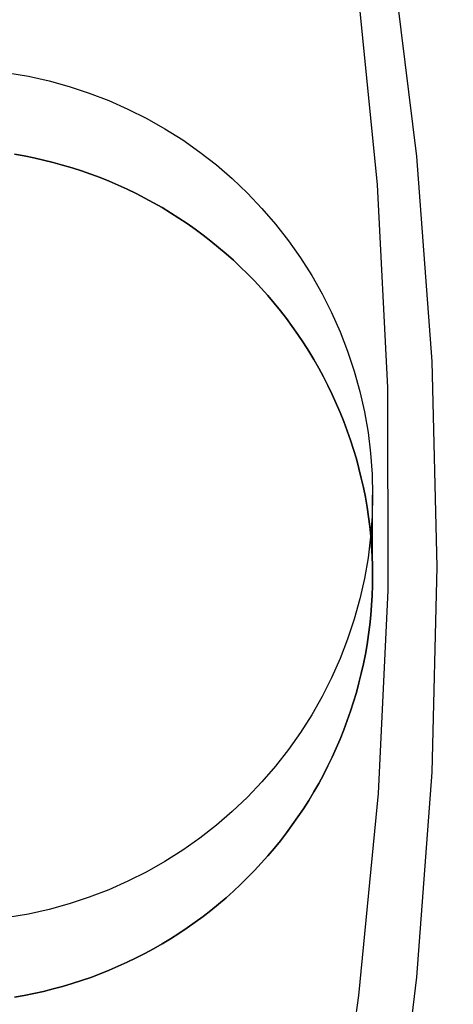
# Model space of a CAD drawing. Extents: x -800 to 252, y -550 to 252.
# Drawn here: x -506 to -501, y 148 to 159 of the extents above; entities that cross this region are included whole.
import ezdxf

# ---------------------------------------------------------------- set-up
doc = ezdxf.new("R2010")
doc.units = 0
doc.header["$LTSCALE"] = 10
doc.linetypes.add('VERDECKT', pattern=[0.375, 0.25, -0.125])
doc.layers.get('0').update_dxf_attribs({"linetype": 'CONTINUOUS'})
doc.layers.add('STEMPEL', color=3, linetype='CONTINUOUS')

# ---------------------------------------------------------------- blocks, each defined once
blk = doc.blocks.new('A$C25163148')
at = {"color": 1, "linetype": 'VERDECKT', "extrusion": (2e-16, 1, -2e-16)}
blk.add_line((48.25, 152.87205), (48.25, 153.8141), dxfattribs=at)
blk.add_line((48.25, 152.87205), (48.25, 153.8141), dxfattribs=at)
at = {"color": 1, "linetype": 'VERDECKT'}
for points in [[(48.0682, 159.806, 0), (48.3048, 157.443, 0), (48.4249, 155.072, 0), (48.4284, 152.698, 0), (48.3152, 150.326, 0), (48.0856, 147.963, 0), (47.7402, 145.614, 0)], [(48.0682, 159.806, 0), (48.3048, 157.443, 0), (48.4249, 155.072, 0), (48.4284, 152.698, 0), (48.3152, 150.326, 0), (48.0856, 147.963, 0), (47.7402, 145.614, 0)], [(36.3066, 185.838, 0), (37.8775, 184.019, 0), (39.3572, 182.126, 0), (40.742, 180.162, 0), (42.0287, 178.133, 0), (43.2141, 176.044, 0), (44.2955, 173.898, 0), (45.2701, 171.703, 0), (46.1357, 169.462, 0), (46.8901, 167.181, 0), (47.5315, 164.866, 0), (48.0585, 162.523, 0), (48.4697, 160.157, 0), (48.7641, 157.773, 0), (48.941, 155.378, 0), (49, 152.977, 0), (48.941, 150.576, 0), (48.7641, 148.18, 0), (48.4697, 145.797, 0)], [(36.3066, 185.838, 0), (37.8775, 184.019, 0), (39.3572, 182.126, 0), (40.742, 180.162, 0), (42.0287, 178.133, 0), (43.2141, 176.044, 0), (44.2955, 173.898, 0), (45.2701, 171.703, 0), (46.1357, 169.462, 0), (46.8901, 167.181, 0), (47.5315, 164.866, 0), (48.0585, 162.523, 0), (48.4697, 160.157, 0), (48.7641, 157.773, 0), (48.941, 155.378, 0), (49, 152.977, 0), (48.941, 150.576, 0), (48.7641, 148.18, 0), (48.4697, 145.797, 0)], [(43.9837, 158.753, 0), (44.2255, 158.711, 0), (44.4649, 158.658, 0), (44.7014, 158.592, 0), (44.9345, 158.515, 0), (45.1634, 158.427, 0), (45.3878, 158.328, 0), (45.607, 158.218, 0), (45.8205, 158.097, 0), (46.0279, 157.966, 0), (46.2285, 157.825, 0), (46.422, 157.674, 0), (46.6078, 157.514, 0), (46.7855, 157.345, 0), (46.9548, 157.167, 0), (47.1151, 156.982, 0), (47.266, 156.789, 0), (47.4074, 156.588, 0), (47.5386, 156.381, 0), (47.6596, 156.168, 0), (47.7699, 155.949, 0), (47.8694, 155.725, 0), (47.9577, 155.496, 0), (48.0347, 155.264, 0), (48.1002, 155.027, 0), (48.1539, 154.788, 0), (48.1959, 154.547, 0), (48.2259, 154.304, 0), (48.244, 154.059, 0), (48.25, 153.814, 0), (48.244, 153.569, 0), (48.2259, 153.325, 0), (48.1959, 153.081, 0), (48.1539, 152.84, 0), (48.1002, 152.601, 0), (48.0347, 152.365, 0), (47.9577, 152.132, 0), (47.8694, 151.903, 0), (47.7699, 151.679, 0), (47.6596, 151.46, 0), (47.5386, 151.247, 0), (47.4074, 151.04, 0), (47.266, 150.84, 0), (47.1151, 150.646, 0), (46.9548, 150.461, 0), (46.7855, 150.283, 0), (46.6078, 150.114, 0), (46.422, 149.954, 0), (46.2285, 149.804, 0), (46.0279, 149.662, 0), (45.8205, 149.531, 0), (45.607, 149.411, 0), (45.3878, 149.3, 0), (45.1634, 149.201, 0), (44.9345, 149.113, 0), (44.7014, 149.036, 0), (44.4649, 148.971, 0), (44.2255, 148.917, 0), (43.9837, 148.875, 0)], [(43.9837, 158.753, 0), (44.2255, 158.711, 0), (44.4649, 158.658, 0), (44.7014, 158.592, 0), (44.9345, 158.515, 0), (45.1634, 158.427, 0), (45.3878, 158.328, 0), (45.607, 158.218, 0), (45.8205, 158.097, 0), (46.0279, 157.966, 0), (46.2285, 157.825, 0), (46.422, 157.674, 0), (46.6078, 157.514, 0), (46.7855, 157.345, 0), (46.9548, 157.167, 0), (47.1151, 156.982, 0), (47.266, 156.789, 0), (47.4074, 156.588, 0), (47.5386, 156.381, 0), (47.6596, 156.168, 0), (47.7699, 155.949, 0), (47.8694, 155.725, 0), (47.9577, 155.496, 0), (48.0347, 155.264, 0), (48.1002, 155.027, 0), (48.1539, 154.788, 0), (48.1959, 154.547, 0), (48.2259, 154.304, 0), (48.244, 154.059, 0), (48.25, 153.814, 0), (48.244, 153.569, 0), (48.2259, 153.325, 0), (48.1959, 153.081, 0), (48.1539, 152.84, 0), (48.1002, 152.601, 0), (48.0347, 152.365, 0), (47.9577, 152.132, 0), (47.8694, 151.903, 0), (47.7699, 151.679, 0), (47.6596, 151.46, 0), (47.5386, 151.247, 0), (47.4074, 151.04, 0), (47.266, 150.84, 0), (47.1151, 150.646, 0), (46.9548, 150.461, 0), (46.7855, 150.283, 0), (46.6078, 150.114, 0), (46.422, 149.954, 0), (46.2285, 149.804, 0), (46.0279, 149.662, 0), (45.8205, 149.531, 0), (45.607, 149.411, 0), (45.3878, 149.3, 0), (45.1634, 149.201, 0), (44.9345, 149.113, 0), (44.7014, 149.036, 0), (44.4649, 148.971, 0), (44.2255, 148.917, 0), (43.9837, 148.875, 0)]]:
    blk.add_polyline3d(points, dxfattribs=at)
at = {"color": 3, "linetype": 'CONTINUOUS'}
for points in [[(44.0608, 157.799, 0), (44.1744, 157.779, 0), (44.2876, 157.757, 0), (44.4002, 157.731, 0), (44.5122, 157.703, 0), (44.6235, 157.673, 0), (44.7341, 157.64, 0), (44.8439, 157.605, 0), (44.9528, 157.567, 0), (45.0609, 157.526, 0), (45.168, 157.483, 0), (45.274, 157.438, 0), (45.379, 157.39, 0), (45.4828, 157.34, 0), (45.5855, 157.287, 0), (45.6869, 157.232, 0), (45.787, 157.175, 0), (45.8858, 157.115, 0), (45.9831, 157.053, 0), (46.079, 156.989, 0), (46.1734, 156.923, 0), (46.2663, 156.854, 0), (46.3575, 156.784, 0), (46.4471, 156.711, 0), (46.5349, 156.636, 0), (46.621, 156.56, 0), (46.7054, 156.481, 0), (46.7879, 156.4, 0), (46.8685, 156.318, 0), (46.9471, 156.234, 0), (47.0238, 156.148, 0), (47.0985, 156.06, 0), (47.1712, 155.97, 0), (47.2417, 155.879, 0), (47.3101, 155.786, 0), (47.3764, 155.692, 0), (47.4405, 155.596, 0), (47.5023, 155.499, 0), (47.5619, 155.4, 0), (47.6191, 155.3, 0), (47.6741, 155.199, 0), (47.7267, 155.096, 0), (47.7769, 154.992, 0), (47.8247, 154.887, 0), (47.87, 154.781, 0), (47.9129, 154.674, 0), (47.9533, 154.566, 0), (47.9912, 154.458, 0), (48.0266, 154.348, 0), (48.0594, 154.237, 0), (48.0897, 154.126, 0), (48.1174, 154.014, 0), (48.1425, 153.902, 0), (48.165, 153.789, 0), (48.1849, 153.675, 0), (48.2021, 153.561, 0), (48.2167, 153.447, 0), (48.2287, 153.332, 0), (48.238, 153.218, 0), (48.2447, 153.102, 0), (48.2487, 152.987, 0), (48.25, 152.872, 0), (48.2487, 152.757, 0), (48.2447, 152.642, 0), (48.238, 152.527, 0), (48.2287, 152.412, 0), (48.2167, 152.297, 0), (48.2021, 152.183, 0), (48.1849, 152.069, 0), (48.165, 151.955, 0), (48.1425, 151.842, 0), (48.1174, 151.73, 0), (48.0897, 151.618, 0), (48.0594, 151.507, 0), (48.0266, 151.396, 0), (47.9912, 151.287, 0), (47.9533, 151.178, 0), (47.9129, 151.07, 0), (47.87, 150.963, 0), (47.8247, 150.857, 0), (47.7769, 150.752, 0), (47.7267, 150.648, 0), (47.6741, 150.546, 0), (47.6191, 150.444, 0), (47.5619, 150.344, 0), (47.5023, 150.245, 0), (47.4405, 150.148, 0), (47.3764, 150.052, 0), (47.3101, 149.958, 0), (47.2417, 149.865, 0), (47.1712, 149.774, 0), (47.0985, 149.684, 0), (47.0238, 149.597, 0), (46.9471, 149.51, 0), (46.8685, 149.426, 0), (46.7879, 149.344, 0), (46.7054, 149.263, 0), (46.621, 149.184, 0), (46.5349, 149.108, 0), (46.4471, 149.033, 0), (46.3575, 148.96, 0), (46.2663, 148.89, 0), (46.1734, 148.821, 0), (46.079, 148.755, 0), (45.9831, 148.691, 0), (45.8858, 148.629, 0), (45.787, 148.569, 0), (45.6869, 148.512, 0), (45.5855, 148.457, 0), (45.4828, 148.404, 0), (45.379, 148.354, 0), (45.274, 148.306, 0), (45.168, 148.261, 0), (45.0609, 148.218, 0), (44.9528, 148.177, 0), (44.8439, 148.139, 0), (44.7341, 148.104, 0), (44.6235, 148.071, 0), (44.5122, 148.041, 0), (44.4002, 148.013, 0), (44.2876, 147.988, 0), (44.1744, 147.965, 0), (44.0608, 147.945, 0)], [(44.0608, 147.945, 0), (44.1744, 147.965, 0), (44.2876, 147.988, 0), (44.4002, 148.013, 0), (44.5122, 148.041, 0), (44.6235, 148.071, 0), (44.7341, 148.104, 0), (44.8439, 148.139, 0), (44.9528, 148.177, 0), (45.0609, 148.218, 0), (45.168, 148.261, 0), (45.274, 148.306, 0), (45.379, 148.354, 0), (45.4828, 148.404, 0), (45.5855, 148.457, 0), (45.6869, 148.512, 0), (45.787, 148.569, 0), (45.8858, 148.629, 0), (45.9831, 148.691, 0), (46.079, 148.755, 0), (46.1734, 148.821, 0), (46.2663, 148.89, 0), (46.3575, 148.96, 0), (46.4471, 149.033, 0), (46.5349, 149.108, 0), (46.621, 149.184, 0), (46.7054, 149.263, 0), (46.7879, 149.344, 0), (46.8685, 149.426, 0), (46.9471, 149.51, 0), (47.0238, 149.597, 0), (47.0985, 149.684, 0), (47.1712, 149.774, 0), (47.2417, 149.865, 0), (47.3101, 149.958, 0), (47.3764, 150.052, 0), (47.4405, 150.148, 0), (47.5023, 150.245, 0), (47.5619, 150.344, 0), (47.6191, 150.444, 0), (47.6741, 150.546, 0), (47.7267, 150.648, 0), (47.7769, 150.752, 0), (47.8247, 150.857, 0), (47.87, 150.963, 0), (47.9129, 151.07, 0), (47.9533, 151.178, 0), (47.9912, 151.287, 0), (48.0266, 151.396, 0), (48.0594, 151.507, 0), (48.0897, 151.618, 0), (48.1174, 151.73, 0), (48.1425, 151.842, 0), (48.165, 151.955, 0), (48.1849, 152.069, 0), (48.2021, 152.183, 0), (48.2167, 152.297, 0), (48.2287, 152.412, 0), (48.238, 152.527, 0), (48.2447, 152.642, 0), (48.2487, 152.757, 0), (48.25, 152.872, 0), (48.2487, 152.987, 0), (48.2447, 153.102, 0), (48.238, 153.218, 0), (48.2287, 153.332, 0), (48.2167, 153.447, 0), (48.2021, 153.561, 0), (48.1849, 153.675, 0), (48.165, 153.789, 0), (48.1425, 153.902, 0), (48.1174, 154.014, 0), (48.0897, 154.126, 0), (48.0594, 154.237, 0), (48.0266, 154.348, 0), (47.9912, 154.458, 0), (47.9533, 154.566, 0), (47.9129, 154.674, 0), (47.87, 154.781, 0), (47.8247, 154.887, 0), (47.7769, 154.992, 0), (47.7267, 155.096, 0), (47.6741, 155.199, 0), (47.6191, 155.3, 0), (47.5619, 155.4, 0), (47.5023, 155.499, 0), (47.4405, 155.596, 0), (47.3764, 155.692, 0), (47.3101, 155.786, 0), (47.2417, 155.879, 0), (47.1712, 155.97, 0), (47.0985, 156.06, 0), (47.0238, 156.148, 0), (46.9471, 156.234, 0), (46.8685, 156.318, 0), (46.7879, 156.4, 0), (46.7054, 156.481, 0), (46.621, 156.56, 0), (46.5349, 156.636, 0), (46.4471, 156.711, 0), (46.3575, 156.784, 0), (46.2663, 156.854, 0), (46.1734, 156.923, 0), (46.079, 156.989, 0), (45.9831, 157.053, 0), (45.8858, 157.115, 0), (45.787, 157.175, 0), (45.6869, 157.232, 0), (45.5855, 157.287, 0), (45.4828, 157.34, 0), (45.379, 157.39, 0), (45.274, 157.438, 0), (45.168, 157.483, 0), (45.0609, 157.526, 0), (44.9528, 157.567, 0), (44.8439, 157.605, 0), (44.7341, 157.64, 0), (44.6235, 157.673, 0), (44.5122, 157.703, 0), (44.4002, 157.731, 0), (44.2876, 157.757, 0), (44.1744, 157.779, 0), (44.0608, 157.799, 0)]]:
    blk.add_polyline3d(points, dxfattribs=at)
blk.add_arc((0.0554, 151.5), 51.5, 270, 357, dxfattribs=at)

msp = doc.modelspace()

# ---------------------------------------------------------------- block references
at = {"layer": 'STEMPEL'}
msp.add_blockref('A$C25163148', (-550, 0), dxfattribs=at)

doc.saveas('drawing.dxf')
